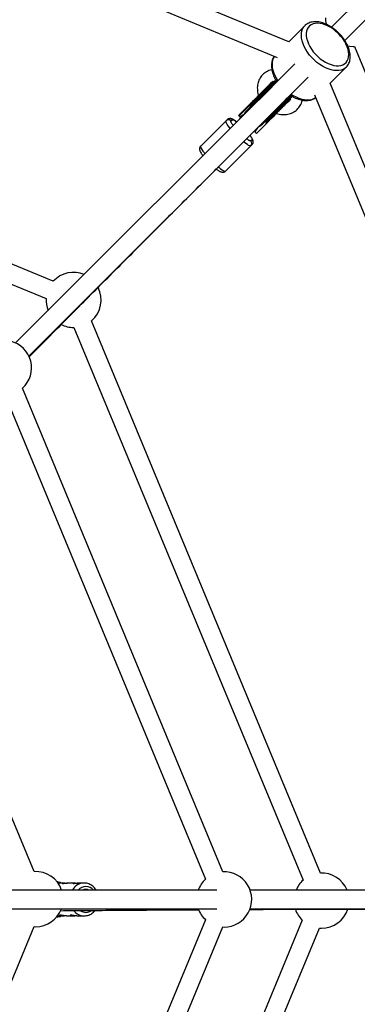
# Model space of a CAD drawing. Units: millimetres. Extents: x -4793 to 5207, y -5000 to 5000.
# Drawn here: x 673 to 961, y -89 to 750 of the extents above; entities that cross this region are included whole.
import ezdxf

# ---------------------------------------------------------------- set-up
doc = ezdxf.new("R2010")
doc.units = ezdxf.units.MM

msp = doc.modelspace()

# ---------------------------------------------------------------- linework, layer by layer
at = {"color": 7, "linetype": 'Continuous', "lineweight": 25}
for p, q in [((902.67, 731.35), (580.82, 864.67)), ((574.69, 849.89), (892.84, 718.11)), ((996.21, 800.88), (939.11, 743.79)), ((950.41, 732.46), (1007.53, 789.58)), ((916.32, 745.04), (902.65, 731.36)), ((701.94, 527.14), (231.04, 722.19)), ((957.52, 727.38), (958.58, 727.4)), ((958.58, 727.4), (1100.28, 385.31)), ((224.45, 707.6), (695.79, 512.37)), ((907.92, 712.6), (669.86, 474.54)), ((938, 696.01), (951.68, 709.68)), ((951.68, 709.68), (951.54, 709.55)), ((681.18, 463.22), (919.24, 701.28)), ((890.39, 698.09), (860.3, 668.11)), ((891.74, 698.31), (869.88, 676.53)), ((892.07, 697.89), (892.33, 697.01)), ((888.4, 693.07), (864.94, 669.7)), ((890.65, 695.32), (890.94, 696.66)), ((1071.31, 374.18), (937.99, 696.03)), ((883.08, 663.28), (904.95, 685.07)), ((883.65, 662.71), (904.74, 683.73)), ((899.7, 681.75), (903.66, 685.69)), ((903.29, 684.26), (901.93, 683.98)), ((903.65, 685.69), (904.54, 685.43)), ((924.75, 686.2), (1056.53, 368.05)), ((869, 677.62), (859.97, 668.63)), ((866.96, 672.76), (870.41, 676.2)), ((869.88, 676.53), (869.32, 677.09)), ((871.5, 679.27), (872.07, 678.71)), ((850.24, 664.93), (827.62, 642.39)), ((853.43, 663.88), (854.45, 664.89)), ((864.77, 669.52), (856.76, 661.55)), ((860.3, 668.11), (861.29, 667.12)), ((861.29, 667.12), (862.06, 667.89)), ((882.76, 663.81), (879.31, 660.37)), ((885.83, 664.89), (885.27, 665.46)), ((874.42, 655.49), (873.64, 654.72)), ((875.05, 653.31), (884.17, 662.39)), ((883.08, 663.28), (883.08, 663.29)), ((883.08, 663.28), (883.65, 662.71)), ((871.39, 647.89), (870.37, 646.88)), ((873.64, 654.72), (875.05, 653.31)), ((848.79, 621.14), (871.41, 643.68)), ((829.48, 634.36), (828.88, 633.77)), ((719.26, 487.76), (719.59, 487.76)), ((719.59, 487.76), (914.82, 16.42)), ((929.61, 22.51), (734.56, 493.42)), ((660.96, 429.78), (831.79, 17.35)), ((846.58, 23.48), (675.74, 435.9)), ((685.64, 23.72), (561.67, 322.21)), ((705.15, 15.05), (705.36, 15.05)), ((711.74, 14), (705.95, 14)), ((708.45, 14), (708, 14.5)), ((720.78, 14), (715.63, 14)), ((728.24, 14), (724.68, 14)), ((841.43, 8), (425.47, 8)), ((1206.41, 8), (869.74, 8)), ((425.41, -8), (841.43, -8)), ((869.74, -8), (1206.41, -8)), ((705.36, -15.05), (704.73, -15.05)), ((705.58, -14), (709.23, -14)), ((708, -14.5), (708.45, -14)), ((713.12, -14), (718.27, -14)), ((722.16, -14), (728.24, -14)), ((562.12, -321.94), (685.52, -23.21)), ((831.79, -17.35), (660.96, -429.78)), ((675.74, -435.9), (846.58, -23.48)), ((685.52, -23.21), (686.89, -23.25)), ((914.24, -17.81), (719.01, -489.15)), ((733.78, -495.3), (928.83, -24.4)), ((846.58, -23.48), (847.64, -23.5)), ((928.83, -24.4), (930.63, -24.47))]:
    msp.add_line(p, q, dxfattribs=at)
at = {"color": 8, "linetype": 'Continuous', "lineweight": 25}
for p, q in [((872.79, 677.47), (871.74, 677.35)), ((859.84, 664.51), (860.3, 665.07)), ((883.91, 665.14), (884.02, 666.06))]:
    msp.add_line(p, q, dxfattribs=at)
at = {"color": 8, "linetype": 'Continuous', "lineweight": 25, "flags": 128}
for points in [[(951.54, 709.55), (950.67, 708.81), (949.12, 707.88), (947.36, 707.23), (945.42, 706.86), (943.31, 706.77), (941.07, 706.98), (938.73, 707.47), (936.33, 708.24), (933.89, 709.27), (931.46, 710.57), (929.06, 712.09), (926.73, 713.84), (924.5, 715.77), (922.41, 717.86), (920.48, 720.09), (918.73, 722.42), (917.21, 724.82), (915.91, 727.25), (914.88, 729.69), (914.11, 732.09), (913.62, 734.43), (913.41, 736.67), (913.5, 738.78), (913.87, 740.72), (914.52, 742.48), (915.45, 744.03), (916.35, 745.07)], [(890.5, 719.08), (889.58, 717.53), (888.92, 715.77), (888.55, 713.83), (888.46, 711.72), (888.67, 709.48), (889.16, 707.15), (889.93, 704.74), (890.97, 702.31), (892.26, 699.87), (893.39, 698.06)], [(904.7, 686.75), (906.51, 685.62), (908.95, 684.33), (911.38, 683.29), (913.79, 682.52), (916.12, 682.03), (918.36, 681.82), (920.47, 681.91), (922.41, 682.28), (924.17, 682.94), (925.72, 683.86)], [(872.86, 677.54), (873.01, 677.73), (873.21, 677.94)], [(852.84, 657.51), (852.14, 658.36), (851.08, 659.72), (850.23, 660.96), (849.6, 662.02), (849.21, 662.89), (849.09, 663.53), (849.22, 663.92)], [(856.68, 661.35), (856.72, 661.49), (856.76, 661.55)], [(827.62, 642.39), (827.48, 642), (827.61, 641.36), (827.99, 640.49), (828.62, 639.43), (829.48, 638.19), (830.54, 636.83), (831.27, 635.94)], [(870.4, 642.67), (870.01, 642.53), (869.37, 642.66), (868.5, 643.05), (867.44, 643.68), (866.21, 644.54), (864.85, 645.61), (864.14, 646.19)], [(842.58, 624.63), (843.24, 624.08), (844.6, 623.02), (845.83, 622.15), (846.9, 621.52), (847.76, 621.13), (848.4, 621.01), (848.79, 621.14)]]:
    msp.add_lwpolyline(points, dxfattribs=at)
at = {"color": 7, "linetype": 'Continuous', "lineweight": 25, "flags": 128}
for points in [[(945, 738.36), (942.93, 740.27), (940.75, 742), (938.48, 743.51), (936.17, 744.79), (933.84, 745.81), (931.55, 746.56), (929.33, 747.02), (927.22, 747.18), (925.24, 747.05), (923.43, 746.62), (921.83, 745.9), (920.45, 744.91), (919.32, 743.65), (918.47, 742.16), (917.89, 740.45), (917.61, 738.55), (917.62, 736.5), (917.93, 734.33), (918.54, 732.07), (919.42, 729.76), (920.58, 727.43), (921.98, 725.14), (923.6, 722.91), (925.43, 720.78), (927.42, 718.79), (929.55, 716.96), (931.78, 715.34), (934.07, 713.94), (936.4, 712.78), (938.71, 711.9), (940.97, 711.29), (943.14, 710.98), (945.19, 710.97), (947.09, 711.25), (948.8, 711.83), (950.29, 712.68), (951.55, 713.81), (952.54, 715.19), (953.26, 716.79), (953.69, 718.6), (953.82, 720.58), (953.66, 722.69), (953.2, 724.91), (952.45, 727.2), (951.43, 729.53), (950.15, 731.84), (948.64, 734.11), (946.91, 736.29), (945, 738.36)], [(953, 727.81), (954.63, 727.56), (957.52, 727.38)], [(857.67, 662.34), (858, 662.77), (858.21, 662.89)], [(828.88, 633.77), (828.84, 633.71), (828.8, 633.47)]]:
    msp.add_lwpolyline(points, dxfattribs=at)
at = {"color": 7, "linetype": 'Continuous', "lineweight": 25}
msp.add_circle((206.64, 0), 5000, dxfattribs=at)
for centre, radius, start, end in [((957.52, 750.88), 23.5, 177.4028, 191.14137), ((871.82, 679.7), 0.532, 148.13796, 233.76638), ((872.5, 679.02), 0.532, 216.02917, 301.65759), ((851.31, 661.79), 2.98, 44.43584, 134.42826), ((852.32, 662.8), 2.98, 44.43584, 134.42826), ((885.58, 665.89), 0.532, 148.13796, 233.76638), ((886.26, 665.21), 0.532, 216.02917, 301.65759), ((868.28, 644.76), 2.98, 315.36728, 45.35971), ((869.29, 645.77), 2.98, 315.36728, 45.35971), ((719.26, 511.26), 23.5, 67.05674, 137.47592), ((719.26, 511.26), 23.5, 310.61805, 26.97701), ((719.26, 511.26), 23.5, 177.28162, 202.5732), ((719.26, 511.26), 23.5, 243.34253, 270), ((659.9, 453.26), 23.5, 312.4028, 137.5972), ((686.89, 0.25), 23.5, 19.25615, 93.05238), ((847.64, 0), 23.5, 132.4028, 160.0972), ((847.64, 0), 23.5, 270, 92.5972), ((930.63, -0.97), 23.5, 22.4268, 92.47592), ((705.36, 14.05), 1, 26.98748, 90), ((729.75, 2.06), 6.54, 65.32597, 114.67403), ((930.63, -0.97), 23.5, 132.28162, 157.5732), ((686.89, 0.25), 23.5, 270, 339.44789), ((847.64, 0), 23.5, 199.9028, 227.5972), ((930.63, -0.97), 23.5, 198.39987, 225.79208), ((930.63, -0.97), 23.5, 270, 342.03901), ((705.36, -14.05), 1, 270, 332.74055)]:
    msp.add_arc(centre, radius, start, end, dxfattribs=at)
at = {"color": 8, "linetype": 'Continuous', "lineweight": 25}
for centre, radius, start, end in [((728.5, 2.35), 11.65, 90.83039, 151.00166), ((729.75, 2.3), 8.66, 41.10354, 138.89646), ((728.49, -2.47), 11.53, 218.19082, 268.7481), ((729.79, -2.46), 8.54, 236.54256, 269.71088), ((729.68, -2.35), 8.65, 270.47484, 305.51307)]:
    msp.add_arc(centre, radius, start, end, dxfattribs=at)
at = {"color": 7, "linetype": 'Continuous', "lineweight": 25}
for points, knots in [([(945.42, 738.78), (945.06, 739.12), (944.03, 740.13), (942.23, 741.67), (940.01, 743.33), (937.7, 744.79), (935.35, 746.04), (932.96, 747.05), (930.57, 747.81), (928.21, 748.31), (925.9, 748.52), (923.69, 748.44), (921.6, 748.06), (919.68, 747.4), (917.98, 746.44), (916.88, 745.65), (916.42, 745.12), (916.37, 745.06)], [0, 0, 0, 0, 0.039199, 0.112748, 0.186405, 0.26021, 0.334226, 0.408507, 0.483077, 0.557901, 0.632777, 0.707289, 0.780881, 0.852991, 0.92333, 0.992071, 1, 1, 1, 1]), ([(951.49, 709.55), (951.65, 709.68), (952.27, 710.22), (953.12, 711.4), (954.03, 713.04), (954.67, 714.86), (955.05, 716.82), (955.17, 718.92), (955.01, 721.14), (954.58, 723.44), (953.88, 725.8), (952.93, 728.17), (951.73, 730.53), (950.32, 732.85), (948.7, 735.1), (947.06, 737.08), (945.91, 738.26), (945.42, 738.78)], [0, 0, 0, 0, 0.022115, 0.088995, 0.155779, 0.223192, 0.291841, 0.361995, 0.433548, 0.50612, 0.579254, 0.652564, 0.7258, 0.798897, 0.871856, 0.944711, 1, 1, 1, 1]), ([(890.5, 719.08), (890.45, 719.01), (889.98, 718.49), (889.32, 717.32), (888.57, 715.58), (888.11, 713.66), (887.89, 711.61), (887.95, 709.43), (888.29, 707.16), (888.89, 704.81), (889.75, 702.44), (890.88, 700.07), (891.83, 698.33), (892.46, 697.41), (892.57, 697.25)], [0, 0, 0, 0, 0.01231, 0.103432, 0.195042, 0.288091, 0.383125, 0.480173, 0.578822, 0.678456, 0.77851, 0.87854, 0.978398, 1, 1, 1, 1]), ([(888.27, 707.6), (888.18, 707.59), (887.32, 707.45), (885.79, 706.9), (883.74, 705.95), (881.88, 704.71), (880.24, 703.23), (878.84, 701.53), (877.68, 699.66), (876.8, 697.62), (876.2, 695.46), (875.88, 693.19), (875.84, 690.85), (876.12, 688.48), (876.49, 686.69), (876.85, 685.71), (876.92, 685.52)], [0, 0, 0, 0, 0.009477, 0.091864, 0.173365, 0.254024, 0.334009, 0.413584, 0.492995, 0.572529, 0.652473, 0.733034, 0.814321, 0.896333, 0.978986, 1, 1, 1, 1]), ([(889.21, 697.76), (888.86, 697.42), (888.03, 696.59), (886.28, 694.84), (884.13, 692.7), (881.82, 690.4), (879.5, 688.09), (878.01, 686.6), (877.28, 685.88)], [0, 0, 0, 0, 0.131684, 0.312344, 0.493004, 0.669909, 0.839754, 1, 1, 1, 1]), ([(878.7, 684.46), (879.42, 685.19), (880.92, 686.67), (883.23, 688.98), (885.54, 691.28), (887.7, 693.43), (889.58, 695.31), (891.03, 696.75), (891.88, 697.6), (892.12, 697.84), (892.16, 697.88)], [0, 0, 0, 0, 0.12809, 0.263853, 0.40526, 0.549668, 0.694076, 0.835483, 0.971246, 1, 1, 1, 1]), ([(886.36, 694.92), (886.4, 695.03), (886.61, 695.54), (887.19, 696.27), (888.01, 697.06), (888.71, 697.42), (889.02, 697.57)], [0, 0, 0, 0, 0.085766, 0.4033, 0.7415988, 1, 1, 1, 1]), ([(890.33, 698.04), (890.35, 698.04), (890.78, 698.18), (891.33, 698.26), (891.92, 698.23), (891.96, 698.22)], [0, 0, 0, 0, 0.030218, 0.92064, 1, 1, 1, 1]), ([(904.55, 685.52), (904.5, 685.47), (904.25, 685.22), (903.38, 684.36), (901.93, 682.91), (900.05, 681.04), (897.89, 678.88), (895.58, 676.58), (893.27, 674.28), (891.77, 672.79), (891.05, 672.07)], [0, 0, 0, 0, 0.036636, 0.171297, 0.311557, 0.454793, 0.598029, 0.738288, 0.872949, 1, 1, 1, 1]), ([(892.09, 670.28), (892.13, 670.27), (892.95, 669.95), (894.62, 669.58), (897.06, 669.22), (899.48, 669.21), (901.83, 669.5), (904.08, 670.09), (906.18, 670.98), (908.1, 672.14), (909.81, 673.55), (911.29, 675.18), (912.53, 677), (913.48, 678.99), (914.05, 680.55), (914.21, 681.47), (914.24, 681.64)], [0, 0, 0, 0, 0.003952, 0.088236, 0.172356, 0.256122, 0.339322, 0.421764, 0.503335, 0.584039, 0.664005, 0.743472, 0.822707, 0.901964, 0.981545, 1, 1, 1, 1]), ([(892.46, 670.65), (893.1, 671.28), (894.37, 672.55), (895.98, 674.16), (897.24, 675.42), (898.17, 676.34), (899.08, 677.25), (900.05, 678.22), (901.07, 679.23), (902.51, 680.67), (903.66, 681.81), (904.3, 682.44), (904.41, 682.56)], [0, 0, 0, 0, 0.1407, 0.2814, 0.351716, 0.422215, 0.492682, 0.563029, 0.655676, 0.748397, 0.953341, 1, 1, 1, 1]), ([(904.2, 682.34), (904.04, 682.04), (903.69, 681.35), (902.88, 680.52), (902.16, 679.95), (901.63, 679.74), (901.55, 679.71)], [0, 0, 0, 0, 0.257299, 0.58797, 0.936692, 1, 1, 1, 1]), ([(903.88, 685.92), (904.64, 685.45), (906.18, 684.5), (908.55, 683.35), (910.94, 682.42), (913.32, 681.75), (915.66, 681.35), (917.95, 681.24), (920.12, 681.43), (922.16, 681.91), (923.98, 682.69), (925.18, 683.36), (925.68, 683.82), (925.72, 683.86)], [0, 0, 0, 0, 0.099048, 0.199179, 0.299686, 0.40058, 0.501766, 0.602839, 0.703174, 0.801979, 0.898581, 0.9928, 1, 1, 1, 1]), ([(904.86, 685.34), (904.86, 685.24), (904.88, 684.65), (904.81, 684.08), (904.67, 683.68), (904.67, 683.66)], [0, 0, 0, 0, 0.1585109, 0.9598037, 1, 1, 1, 1]), ([(864.85, 669.56), (864.88, 669.64), (864.95, 669.81), (865.05, 670.05), (865.17, 670.3), (865.29, 670.54), (865.42, 670.78), (865.56, 671.01), (865.75, 671.3), (865.99, 671.65), (866.29, 672.04), (866.61, 672.41), (866.84, 672.65), (866.96, 672.76)], [0, 0, 0, 0, 0.06685, 0.134465, 0.20289, 0.272169, 0.342344, 0.413456, 0.485542, 0.612828, 0.740872, 0.869867, 1, 1, 1, 1]), ([(869.31, 677.1), (869.3, 677.11), (869.26, 677.15), (869.22, 677.19), (869.17, 677.24), (869.11, 677.3), (869.05, 677.36), (868.99, 677.42), (868.93, 677.47), (868.89, 677.5), (868.89, 677.51), (868.88, 677.51)], [0, 0, 0, 0, 0.0604, 0.121923, 0.185176, 0.250721, 0.368729, 0.500867, 0.64073, 0.806971, 1, 1, 1, 1]), ([(869, 677.62), (868.99, 677.62), (868.98, 677.61), (868.98, 677.58), (868.99, 677.56), (869, 677.51), (869.03, 677.45), (869.08, 677.37), (869.14, 677.28), (869.22, 677.19), (869.28, 677.13), (869.31, 677.1)], [0, 0, 0, 0, 0.0966983, 0.1798138, 0.2493039, 0.3821643, 0.4992358, 0.6406483, 0.7695681, 0.8883299, 1, 1, 1, 1]), ([(869.5, 675.3), (869.54, 675.34), (869.6, 675.4), (869.68, 675.5), (869.76, 675.61), (869.83, 675.71), (869.89, 675.84), (869.95, 675.98), (869.98, 676.13), (869.99, 676.24), (869.98, 676.33), (869.96, 676.4), (869.93, 676.47), (869.9, 676.5), (869.89, 676.52)], [0, 0, 0, 0, 0.106922, 0.209939, 0.309293, 0.405254, 0.498122, 0.632051, 0.748268, 0.815188, 0.873882, 0.920171, 0.961422, 1, 1, 1, 1]), ([(869.89, 676.52), (869.95, 676.46), (870.02, 676.4), (870.14, 676.3), (870.19, 676.27), (870.33, 676.19), (870.38, 676.18), (870.41, 676.2)], [0, 0, 0, 0, 0.2438306, 0.2438306, 0.4938306, 0.4938306, 0.9938306, 0.9938306, 0.9938306, 0.9938306]), ([(872.15, 676.82), (872.1, 676.9), (871.91, 677.19), (871.81, 677.28), (871.74, 677.35)], [0, 0, 0, 0, 0.263469, 1, 1, 1, 1]), ([(858.32, 663), (858.08, 663.19), (857.54, 663.63), (856.75, 664.2), (855.94, 664.74), (855.16, 665.19), (854.36, 665.57), (853.54, 665.83), (852.66, 665.94), (851.79, 665.84), (850.93, 665.52), (850.47, 665.12), (850.25, 664.92)], [0, 0, 0, 0, 0.09024, 0.197677, 0.306636, 0.417527, 0.532893, 0.653393, 0.745691, 0.830566, 0.917338, 1, 1, 1, 1]), ([(859.97, 668.63), (859.97, 668.62), (859.96, 668.61), (859.96, 668.6), (859.96, 668.58), (859.97, 668.55), (859.99, 668.51), (860.03, 668.44), (860.08, 668.36), (860.15, 668.28), (860.22, 668.19), (860.28, 668.14), (860.3, 668.11)], [0, 0, 0, 0, 0.080839, 0.150767, 0.209786, 0.257895, 0.400973, 0.526404, 0.654453, 0.775244, 0.889965, 1, 1, 1, 1]), ([(862.06, 667.89), (862.12, 667.94), (862.23, 668.05), (862.4, 668.21), (862.58, 668.36), (862.76, 668.5), (862.95, 668.64), (863.15, 668.77), (863.4, 668.92), (863.7, 669.09), (864.07, 669.27), (864.45, 669.43), (864.72, 669.52), (864.85, 669.56)], [0, 0, 0, 0, 0.072175, 0.14417, 0.216031, 0.287808, 0.359549, 0.431303, 0.503118, 0.628306, 0.75267, 0.876478, 1, 1, 1, 1]), ([(883.08, 663.29), (883.06, 663.3), (883.04, 663.32), (882.99, 663.34), (882.94, 663.36), (882.88, 663.38), (882.8, 663.39), (882.68, 663.38), (882.54, 663.35), (882.33, 663.27), (882.1, 663.13), (881.94, 662.98), (881.86, 662.91)], [0, 0, 0, 0, 0.028804, 0.058723, 0.090852, 0.126082, 0.18467, 0.251958, 0.368356, 0.502725, 0.740962, 1, 1, 1, 1]), ([(882.76, 663.81), (882.76, 663.8), (882.75, 663.79), (882.75, 663.77), (882.75, 663.74), (882.76, 663.7), (882.79, 663.64), (882.84, 663.56), (882.91, 663.47), (882.99, 663.38), (883.05, 663.31), (883.08, 663.29)], [0, 0, 0, 0, 0.096727, 0.179842, 0.249301, 0.382163, 0.499226, 0.640651, 0.769576, 0.888336, 1, 1, 1, 1]), ([(883.45, 665.5), (883.5, 665.47), (883.77, 665.3), (883.85, 665.21), (883.91, 665.14)], [0, 0, 0, 0, 0.194826, 1, 1, 1, 1]), ([(884.17, 662.39), (884.26, 662.48), (884.44, 662.66), (884.7, 662.91), (884.98, 663.2), (885.39, 663.6), (885.87, 664.08), (886.29, 664.5), (886.49, 664.7), (886.54, 664.75)], [0, 0, 0, 0, 0.125011, 0.250008, 0.348496, 0.500014, 0.771787, 0.938454, 1, 1, 1, 1]), ([(876.1, 658.28), (876.07, 658.2), (876.02, 658.05), (875.94, 657.83), (875.85, 657.61), (875.75, 657.39), (875.65, 657.18), (875.54, 656.97), (875.39, 656.72), (875.2, 656.43), (874.96, 656.1), (874.7, 655.79), (874.51, 655.59), (874.42, 655.49)], [0, 0, 0, 0, 0.070539, 0.141143, 0.211863, 0.28275, 0.353854, 0.425224, 0.496911, 0.62249, 0.748024, 0.873774, 1, 1, 1, 1]), ([(879.31, 660.37), (879.24, 660.3), (879.11, 660.17), (878.9, 659.98), (878.68, 659.8), (878.47, 659.62), (878.24, 659.45), (878.02, 659.29), (877.73, 659.09), (877.38, 658.88), (876.96, 658.65), (876.53, 658.45), (876.24, 658.33), (876.1, 658.28)], [0, 0, 0, 0, 0.074488, 0.148588, 0.222334, 0.29576, 0.368903, 0.441798, 0.51448, 0.639948, 0.762543, 0.882483, 1, 1, 1, 1]), ([(883.27, 661.49), (883.3, 661.52), (883.36, 661.59), (883.45, 661.69), (883.52, 661.8), (883.59, 661.9), (883.66, 662.03), (883.71, 662.17), (883.75, 662.31), (883.75, 662.43), (883.75, 662.52), (883.72, 662.59), (883.69, 662.66), (883.66, 662.69), (883.65, 662.71)], [0, 0, 0, 0, 0.106889, 0.20989, 0.309244, 0.405221, 0.498121, 0.632018, 0.748269, 0.815193, 0.873883, 0.920176, 0.961427, 1, 1, 1, 1]), ([(883.65, 662.71), (883.66, 662.69), (883.69, 662.67), (883.74, 662.62), (883.78, 662.58), (883.83, 662.54), (883.88, 662.51), (883.92, 662.48), (883.96, 662.45), (884.01, 662.42), (884.06, 662.39), (884.11, 662.38), (884.15, 662.38), (884.16, 662.39), (884.17, 662.39)], [0, 0, 0, 0, 0.055216, 0.111763, 0.170088, 0.230598, 0.29365, 0.359559, 0.428593, 0.500978, 0.617675, 0.750141, 0.859699, 1, 1, 1, 1]), ([(871.41, 643.69), (871.43, 643.71), (871.72, 643.93), (872.08, 644.56), (872.39, 645.48), (872.42, 646.42), (872.23, 647.37), (871.83, 648.38), (871.17, 649.52), (870.4, 650.64), (869.82, 651.37), (869.6, 651.65)], [0, 0, 0, 0, 0.007419, 0.103988, 0.196042, 0.290752, 0.397597, 0.546851, 0.727372, 0.897075, 1, 1, 1, 1]), ([(827.62, 642.38), (827.6, 642.36), (827.31, 642.14), (826.95, 641.51), (826.64, 640.59), (826.61, 639.65), (826.8, 638.69), (827.21, 637.69), (827.86, 636.55), (828.68, 635.36), (829.32, 634.55), (829.6, 634.2)], [0, 0, 0, 0, 0.007218, 0.101165, 0.19072, 0.282859, 0.386804, 0.532007, 0.707627, 0.872724, 1, 1, 1, 1]), ([(681.34, 462.68), (686.62, 468.01), (697.36, 478.85), (713.56, 495.18), (729.93, 511.65), (746.29, 528.11), (762.64, 544.53), (778.99, 560.93), (795.31, 577.29), (811.62, 593.61), (826.83, 608.82), (836.59, 618.56), (840.93, 622.9)], [0, 0, 0, 0, 0.09914, 0.201502, 0.303864, 0.406226, 0.508588, 0.61095, 0.713312, 0.815674, 0.918035, 1, 1, 1, 1]), ([(840.93, 622.9), (841.1, 622.76), (841.57, 622.39), (842.28, 621.87), (843.09, 621.33), (843.87, 620.87), (844.67, 620.5), (845.49, 620.24), (846.37, 620.13), (847.24, 620.23), (848.1, 620.54), (848.56, 620.95), (848.79, 621.15)], [0, 0, 0, 0, 0.064698, 0.175148, 0.287165, 0.401167, 0.51977, 0.643651, 0.738539, 0.825795, 0.915002, 1, 1, 1, 1]), ([(708, 14.5), (707.98, 14.5), (707.93, 14.5), (707.42, 14.5), (706.67, 14.5), (705.86, 14.5), (705.5, 14.5)], [0, 0, 0, 0, 0.33516, 0.672423, 0.855322, 1, 1, 1, 1]), ([(715.63, 14), (715.24, 13.99), (714.46, 13.96), (713.14, 13.8), (711.88, 13.61), (710.81, 13.46), (710.06, 13.43), (709.72, 13.53), (709.8, 13.71), (710.3, 13.89), (711.19, 14.01), (712.35, 14), (713.23, 13.92), (713.67, 13.86), (713.7, 13.86)], [0, 0, 0, 0, 0.089449, 0.178821, 0.270219, 0.363317, 0.454114, 0.542151, 0.631283, 0.723594, 0.816339, 0.906174, 0.994328, 1, 1, 1, 1]), ([(724.68, 14), (724.28, 13.99), (723.5, 13.96), (722.18, 13.8), (720.93, 13.61), (719.85, 13.46), (719.11, 13.43), (718.77, 13.53), (718.84, 13.71), (719.35, 13.89), (720.24, 14.01), (721.39, 14), (722.28, 13.92), (722.72, 13.86), (722.74, 13.86)], [0, 0, 0, 0, 0.089449, 0.178821, 0.270219, 0.363317, 0.454114, 0.542151, 0.631283, 0.723594, 0.816339, 0.906174, 0.994328, 1, 1, 1, 1]), ([(738.49, 8), (738.45, 8.09), (738.07, 8.78), (737.13, 9.91), (735.7, 11.32), (734.07, 12.45), (732.31, 13.31), (730.46, 13.81), (729.12, 14.03), (728.41, 13.99), (728.33, 13.98)], [0, 0, 0, 0, 0.023099, 0.184861, 0.346072, 0.506435, 0.66571, 0.823806, 0.980834, 1, 1, 1, 1]), ([(869.49, -8.5), (876.99, -8.46), (892.24, -8.39), (915.23, -8.3), (938.46, -8.23), (961.66, -8.16), (984.84, -8.11), (1007.98, -8.07), (1031.1, -8.05), (1054.17, -8.04), (1075.68, -8.04), (1089.47, -8.05), (1095.6, -8.06)], [0, 0, 0, 0, 0.099046, 0.201419, 0.303792, 0.406165, 0.508537, 0.61091, 0.713282, 0.815655, 0.918027, 1, 1, 1, 1]), ([(704.98, -14.5), (705.05, -14.5), (705.79, -14.5), (706.51, -14.5), (707.47, -14.5), (707.92, -14.5), (707.97, -14.5), (708, -14.5)], [0, 0, 0, 0, 0.018871, 0.189425, 0.367871, 0.682357, 1, 1, 1, 1]), ([(713.12, -14), (712.73, -13.99), (711.94, -13.96), (710.63, -13.8), (709.37, -13.61), (708.3, -13.46), (707.55, -13.43), (707.21, -13.53), (707.29, -13.71), (707.79, -13.89), (708.68, -14.01), (709.83, -14), (710.72, -13.92), (711.16, -13.86), (711.19, -13.86)], [0, 0, 0, 0, 0.0894489, 0.1788205, 0.2702187, 0.3633172, 0.454114, 0.5421506, 0.6312834, 0.7235935, 0.8163392, 0.9061742, 0.9943281, 1, 1, 1, 1]), ([(708.07, -9.58), (715.11, -9.52), (729.88, -9.39), (752.43, -9.22), (775.68, -9.05), (798.94, -8.89), (815.69, -8.79), (824.68, -8.74), (825.91, -8.73)], [0, 0, 0, 0, 0.179457, 0.376736, 0.574016, 0.771295, 0.968575, 1, 1, 1, 1]), ([(722.16, -14), (721.77, -13.99), (720.99, -13.96), (719.67, -13.8), (718.41, -13.61), (717.34, -13.46), (716.6, -13.43), (716.25, -13.53), (716.33, -13.71), (716.83, -13.89), (717.73, -14.01), (718.88, -14), (719.76, -13.92), (720.2, -13.86), (720.23, -13.86)], [0, 0, 0, 0, 0.089449, 0.178821, 0.270219, 0.363317, 0.454114, 0.542151, 0.631283, 0.723594, 0.816339, 0.906174, 0.994328, 1, 1, 1, 1]), ([(728.24, -14), (728.63, -13.99), (729.64, -13.96), (731.26, -13.64), (733.04, -12.99), (734.72, -12.05), (736.23, -10.82), (737.19, -9.89), (737.57, -9.34), (737.57, -9.34)], [0, 0, 0, 0, 0.108656, 0.285861, 0.46308, 0.640743, 0.81926, 0.998851, 1, 1, 1, 1])]:
    msp.add_open_spline(points, degree=3, knots=knots, dxfattribs=at)
for points in [[(871.37, 679.98), (873.03, 681.64), (875.08, 683.68), (877.28, 685.88)], [(878.7, 684.46), (876.49, 682.26), (874.44, 680.22), (872.78, 678.57)], [(871.37, 679.98), (870.5, 679.12), (869.7, 678.32), (869, 677.62)], [(869.32, 677.09), (869.31, 677.09), (869.31, 677.1), (869.31, 677.1)], [(869.88, 676.53), (869.88, 676.52), (869.88, 676.52), (869.89, 676.52)], [(872.78, 678.57), (871.91, 677.7), (871.11, 676.91), (870.41, 676.2)], [(885.13, 666.17), (886.79, 667.82), (888.84, 669.87), (891.05, 672.07)], [(882.76, 663.81), (883.47, 664.51), (884.26, 665.3), (885.13, 666.17)], [(892.46, 670.65), (890.25, 668.45), (888.2, 666.41), (886.54, 664.75)], [(883.65, 662.71), (883.65, 662.71), (883.65, 662.71), (883.65, 662.71)]]:
    msp.add_open_spline(points, degree=3, dxfattribs=at)
at = {"color": 8, "linetype": 'Continuous', "lineweight": 25}
for points, knots in [([(855.36, 660.03), (855.36, 660.04), (855, 660.46), (854.46, 661.23), (853.81, 662.24), (853.29, 663.3), (853.37, 663.65), (853.43, 663.88)], [0, 0, 0, 0, 0.001044, 0.209236, 0.417427, 0.621292, 1, 1, 1, 1]), ([(854.45, 664.89), (854.67, 664.94), (855.03, 665.03), (856.08, 664.51), (857.09, 663.85), (857.85, 663.3), (858.28, 662.95), (858.28, 662.95)], [0, 0, 0, 0, 0.379061, 0.583116, 0.791501, 0.999887, 1, 1, 1, 1]), ([(883.09, 664.13), (883.11, 664.22), (883.17, 664.38), (883.07, 664.7), (882.92, 664.95), (882.91, 664.96)], [0, 0, 0, 0, 0.489957, 0.979915, 1, 1, 1, 1]), ([(870.37, 646.88), (870.14, 646.82), (869.79, 646.73), (868.73, 647.26), (867.78, 647.87), (867.02, 648.44), (866.67, 648.72)], [0, 0, 0, 0, 0.388008, 0.59688, 0.810184, 1, 1, 1, 1]), ([(869.56, 651.6), (869.83, 651.24), (870.4, 650.49), (871.01, 649.53), (871.54, 648.46), (871.45, 648.11), (871.39, 647.89)], [0, 0, 0, 0, 0.190689, 0.403764, 0.61241, 1, 1, 1, 1])]:
    msp.add_open_spline(points, degree=3, knots=knots, dxfattribs=at)

doc.saveas('drawing.dxf')
